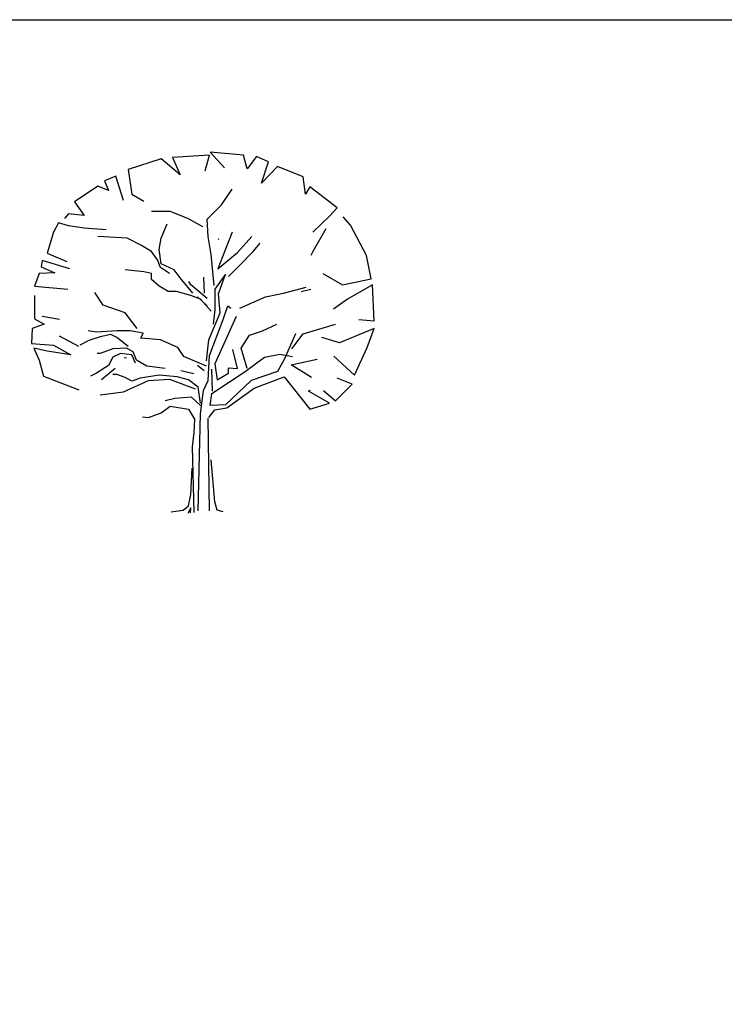
# Model space of a CAD drawing. Units: millimetres. Extents: x 205389 to 466477, y -64076 to 95525.
# Drawn here: x 210269 to 212686, y -31032 to -27653 of the extents above; entities that cross this region are included whole.
import ezdxf

# ---------------------------------------------------------------- set-up
doc = ezdxf.new("R2010")
doc.units = ezdxf.units.MM
doc.header["$LTSCALE"] = 100
doc.header["$MEASUREMENT"] = 0
doc.layers.get('0').update_dxf_attribs({"linetype": 'CONTINUOUS'})
doc.layers.add('CAY', color=94, linetype='CONTINUOUS')

# ---------------------------------------------------------------- blocks, each defined once
blk = doc.blocks.new('A$C03180691')
at = {"layer": 'CAY'}
for p, q in [((445.3, 1217.2), (331.4, 1181)), ((510.1, 1162.9), (445.3, 1217.2)), ((611, 1230.1), (484.2, 1222.4)), ((484.2, 1222.4), (510.1, 1162.9)), ((595.5, 1175.8), (611, 1230.1)), ((727.5, 1230.1), (613.6, 1240.5)), ((613.6, 1240.5), (662.8, 1186.2)), ((740.5, 1183.6), (727.5, 1230.1)), ((771.6, 1225), (740.5, 1183.6)), ((813, 1206.9), (771.6, 1225)), ((789.7, 1134.4), (813, 1206.9)), ((844.1, 1191.3), (789.7, 1134.4)), ((932.1, 1155.1), (844.1, 1191.3)), ((290, 1157.7), (251.1, 1142.2)), ((315.9, 1074.9), (290, 1157.7)), ((331.4, 1181), (344.4, 1095.6)), ((939.9, 1095.6), (932.1, 1155.1)), ((227.8, 1124.1), (147.6, 1069.7)), ((264.1, 1108.5), (227.8, 1124.1)), ((251.1, 1142.2), (264.1, 1108.5)), ((955.4, 1121.5), (939.9, 1095.6)), ((1048.6, 1049), (955.4, 1121.5)), ((344.4, 1095.6), (385.8, 1072.3)), ((147.6, 1069.7), (181.2, 1023.1)), ((1022.7, 1020.6), (1048.6, 1049)), ((126.9, 1028.3), (113.9, 1012.8)), ((181.2, 1023.1), (126.9, 1028.3)), ((476.4, 1036.1), (411.7, 1036.1)), ((536, 1012.8), (476.4, 1036.1)), ((965.7, 966.2), (1022.7, 1020.6)), ((1095.2, 989.5), (1069.3, 1018)), ((93.2, 997.3), (75.1, 966.2)), ((126.9, 986.9), (93.2, 997.3)), ((181.2, 979.1), (126.9, 986.9)), ((445.3, 945.5), (466, 994.7)), ((587.7, 984.3), (536, 1012.8)), ((1149.6, 886), (1095.2, 989.5)), ((75.1, 966.2), (54.4, 893.8)), ((256.3, 974), (181.2, 979.1)), ((328.8, 945.5), (227.8, 950.7)), ((688.7, 966.2), (655.1, 880.8)), ((706.8, 896.3), (756, 950.7)), ((1009.8, 976.6), (965.7, 898.9)), ((378, 919.6), (328.8, 945.5)), ((411.7, 898.9), (378, 919.6)), ((437.6, 906.7), (445.3, 945.5)), ((640.7, 943.8), (642.1, 940.3)), ((761.2, 898.9), (784.5, 927.4)), ((54.4, 893.8), (121.7, 865.3)), ((432.4, 870.5), (411.7, 898.9)), ((445.3, 857.5), (437.6, 906.7)), ((639.5, 839.4), (706.8, 896.3)), ((655.1, 880.8), (639.5, 839.4)), ((714.6, 852.4), (761.2, 898.9)), ((965.7, 898.9), (958.4, 885.1)), ((1165.1, 805.8), (1149.6, 886)), ((36.2, 867.9), (33.7, 847.2)), ((33.7, 847.2), (80.3, 826.5)), ((132, 839.4), (36.2, 867.9)), ((442.7, 844.6), (432.4, 870.5)), ((489.3, 836.8), (445.3, 857.5)), ((675.8, 813.5), (714.6, 852.4)), ((25.9, 823.9), (10.4, 779.9)), ((80.3, 826.5), (25.9, 823.9)), ((385.8, 829.1), (321.1, 836.8)), ((411.7, 823.9), (385.8, 829.1)), ((411.7, 803.2), (411.7, 823.9)), ((473.8, 823.9), (442.7, 844.6)), ((510.1, 808.4), (489.3, 836.8)), ((665.4, 821.3), (629.2, 769.6)), ((642.1, 754), (665.4, 821.3)), ((999.4, 823.9), (1066.7, 785.1)), ((10.4, 779.9), (124.3, 769.6)), ((437.6, 779.9), (411.7, 803.2)), ((468.6, 761.8), (437.6, 779.9)), ((554.1, 756.6), (510.1, 808.4)), ((864.8, 756.6), (942.4, 777.3)), ((1066.7, 785.1), (1165.1, 805.8)), ((1170.3, 785.1), (1084.8, 735.9)), ((1175.5, 660.9), (1170.3, 785.1)), ((10.4, 748.9), (10.4, 668.6)), ((497.1, 761.8), (468.6, 761.8)), ((546.3, 748.9), (497.1, 761.8)), ((580, 735.9), (546.3, 748.9)), ((603.3, 712.6), (569.6, 743.7)), ((629.2, 769.6), (629.2, 699.7)), ((647.3, 689.3), (642.1, 754)), ((714.6, 704.9), (802.6, 743.7)), ((802.6, 743.7), (864.8, 756.6)), ((925.2, 761.6), (958, 769.6)), ((616.2, 694.5), (580, 735.9)), ((657.6, 666.1), (673.2, 712.6)), ((673.2, 712.6), (683.5, 704.9)), ((1084.8, 735.9), (1036.6, 700.9)), ((95.8, 666.1), (36.2, 676.4)), ((608.4, 596.2), (647.3, 689.3)), ((629.2, 699.7), (624, 650.5)), ((702.2, 676.4), (629.2, 513.4)), ((44, 650.5), (2.6, 635)), ((10.4, 668.6), (44, 650.5)), ((611, 541.9), (657.6, 666.1)), ((792.3, 627.2), (841.5, 650.5)), ((932.1, 616.9), (1043.4, 650.5)), ((1123.7, 666.1), (1175.5, 660.9)), ((2.6, 635), (0, 583.3)), ((163.1, 572.9), (95.8, 609.1)), ((222.7, 622.1), (194.2, 627.2)), ((292.6, 627.2), (222.7, 622.1)), ((271.9, 614.3), (235.6, 606.5)), ((292.6, 604), (271.9, 614.3)), ((339.2, 627.2), (292.6, 627.2)), ((383.2, 619.5), (339.2, 627.2)), ((375.4, 601.4), (383.2, 619.5)), ((719.8, 567.7), (748.3, 611.7)), ((748.3, 611.7), (792.3, 627.2)), ((906.2, 616.9), (867.4, 528.9)), ((893.3, 565.1), (932.1, 616.9)), ((1175.5, 635), (1056.4, 585.8)), ((1152.2, 570.3), (1175.5, 635)), ((0, 583.3), (75.1, 578.1)), ((75.1, 578.1), (134.6, 544.4)), ((196.8, 593.6), (165.7, 578.1)), ((235.6, 606.5), (196.8, 593.6)), ((331.4, 572.9), (292.6, 604)), ((442.7, 596.2), (375.4, 601.4)), ((502.3, 570.3), (442.7, 596.2)), ((600.7, 523.7), (608.4, 596.2)), ((1056.4, 585.8), (996.8, 604)), ((54.4, 557.4), (7.8, 567.7)), ((7.8, 567.7), (25.9, 526.3)), ((134.6, 544.4), (54.4, 557.4)), ((235.6, 549.6), (225.3, 549.6)), ((279.6, 565.1), (235.6, 549.6)), ((326.2, 567.7), (279.6, 565.1)), ((305.5, 549.6), (279.6, 536.7)), ((344.4, 544.4), (305.5, 549.6)), ((349.5, 554.8), (326.2, 567.7)), ((357.3, 516), (344.4, 544.4)), ((359.9, 526.3), (349.5, 554.8)), ((523, 539.3), (502.3, 570.3)), ((605.9, 456.5), (611, 541.9)), ((706.8, 497.9), (691.3, 562.6)), ((740.5, 497.9), (719.8, 567.7)), ((800, 536.7), (851.8, 547)), ((851.8, 547), (895.8, 539.3)), ((1108.1, 474.6), (1152.2, 570.3)), ((25.9, 526.3), (41.4, 472)), ((264.1, 508.2), (222.7, 482.3)), ((279.6, 536.7), (264.1, 508.2)), ((318.3, 536), (326.2, 534.1)), ((396.1, 505.6), (359.9, 526.3)), ((600.7, 505.6), (523, 539.3)), ((629.2, 513.4), (636.9, 459.1)), ((732.7, 487.5), (800, 536.7)), ((867.4, 528.9), (844.1, 487.5)), ((890.7, 510.8), (980.8, 530.1)), ((960.6, 466.8), (890.7, 510.8)), ((1037.8, 539.8), (1108.1, 474.6)), ((222.7, 482.3), (202, 472)), ((287.4, 497.9), (240.8, 459.1)), ((458.3, 497.9), (396.1, 505.6)), ((556.7, 479.8), (512.6, 490.1)), ((621.4, 420.2), (618.8, 495.3)), ((618.8, 412.5), (732.7, 487.5)), ((636.9, 459.1), (675.8, 482.3)), ((675.8, 500.5), (706.8, 497.9)), ((675.8, 482.3), (675.8, 500.5)), ((844.1, 487.5), (753.4, 456.5)), ((41.4, 472), (126.9, 438.4)), ((315.9, 417.7), (401.3, 456.5)), ((401.3, 456.5), (473.8, 461.6)), ((473.8, 461.6), (561.8, 428)), ((590.3, 422.8), (605.9, 456.5)), ((753.4, 456.5), (665.4, 373.7)), ((763.8, 430.6), (867.4, 469.4)), ((867.4, 469.4), (955.4, 358.1)), ((1043.4, 386.6), (1100.4, 443.5)), ((1100.4, 443.5), (1048.6, 464.2)), ((126.9, 438.4), (162.9, 424.3)), ((235.6, 407.3), (315.9, 417.7)), ((580, 342.6), (590.3, 422.8)), ((613.6, 371.1), (618.8, 412.5)), ((670.6, 363.3), (763.8, 430.6)), ((950.2, 420.2), (956.9, 423.1)), ((1022.7, 378.8), (950.2, 420.2)), ((1001.5, 422.8), (1043.4, 386.6)), ((665.4, 373.7), (613.6, 371.1)), ((955.4, 358.1), (1022.7, 378.8)), ((572.2, 8.8), (580, 342.6)), ((608.4, 329.7), (629.2, 355.6)), ((629.2, 355.6), (670.6, 363.3)), ((611, 8.8), (605.9, 327.1)), ((547, 19.5), (536.5, 0)), ((545.1, 2.9), (547, 19.5))]:
    blk.add_line(p, q, dxfattribs=at)
at = {"layer": 'CAY', "flags": 128}
for points in [[(626.6, 782.5), (616.2, 888.6), (605.9, 950.7), (603.3, 1010.2), (652.5, 1059.4), (688.7, 1113.7)], [(590.3, 811), (592.9, 756.6)], [(603.3, 738.5), (546.3, 785.1), (539.7, 796.2)], [(362.5, 635), (321.1, 689.3), (246, 715.2), (217.5, 759.2)], [(592.9, 490.1), (569.6, 508.2)], [(580, 378.8), (572.2, 433.2), (538.5, 459.1), (499.7, 469.4), (437.6, 474.6), (372.8, 464.2), (344.4, 453.9), (321.1, 466.8), (292.6, 477.2), (279.6, 477.2)], [(580, 371.1), (548.9, 399.5), (491.9, 394.4), (458.3, 386.6)], [(380.8, 332.1), (401.3, 329.7), (445.3, 345.2), (476.4, 368.5), (538.5, 358.1), (559.3, 324.5), (556.7, 277.9), (551.5, 228.8), (556.7, 3.7)], [(657.6, 6.2), (636.9, 11.4), (629.2, 39.9), (616.2, 184.8)], [(479, 6.2), (520.4, 11.4), (538.5, 26.9), (546.3, 65.8), (551.5, 156.3)]]:
    blk.add_lwpolyline(points, dxfattribs=at)

msp = doc.modelspace()

# ---------------------------------------------------------------- linework, layer by layer
at = {"linetype": 'Continuous'}
msp.add_lwpolyline([(205389.228, -27652.825), (222209.228, -27652.825), (222209.228, -39532.825), (205389.228, -39532.825)], close=True, dxfattribs=at)

# ---------------------------------------------------------------- block references
at = {"layer": 'CAY'}
msp.add_blockref('A$C03180691', (210308.891, -29347.68), dxfattribs=at)

doc.saveas('drawing.dxf')
